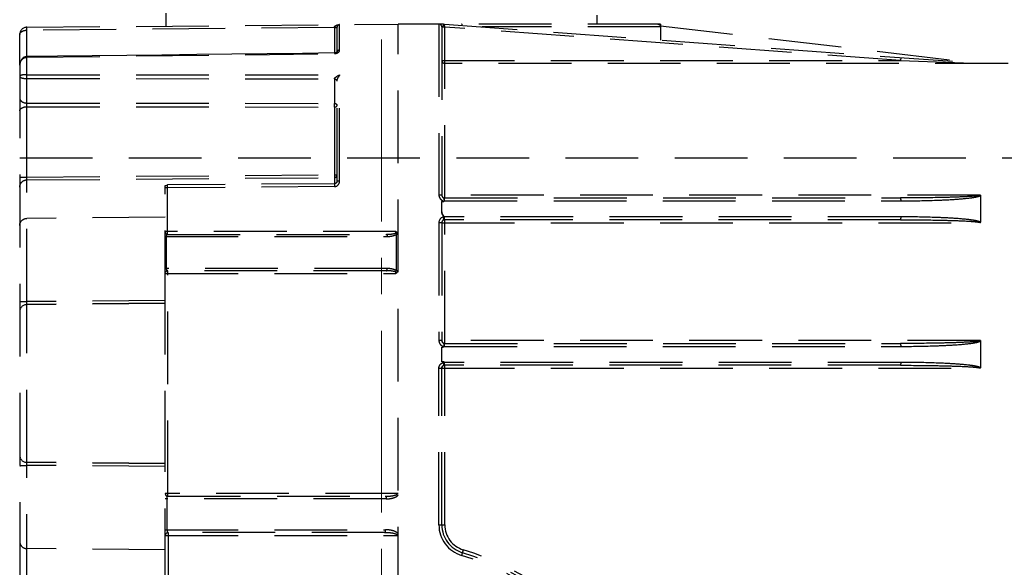
# Model space of a CAD drawing. Units: millimetres. Extents: x 72 to 9921, y -938 to 626.
# Drawn here: x 8926 to 8994, y -442 to -405 of the extents above; entities that cross this region are included whole.
import ezdxf

# ---------------------------------------------------------------- set-up
doc = ezdxf.new("R2010")
doc.units = ezdxf.units.MM
doc.header["$MEASUREMENT"] = 0
doc.linetypes.add('CENTER', pattern=[2, 1.25, -0.25, 0.25, -0.25])
doc.linetypes.add('HIDDEN', pattern=[0.375, 0.25, -0.125])
doc.layers.add('Centerline', color=4, linetype='CENTER', lineweight=15)

msp = doc.modelspace()

# ---------------------------------------------------------------- linework, layer by layer
at = {"color": 7, "linetype": 'HIDDEN', "ltscale": 20}
for p, q in [((8936.057, -404.103), (8936.057, -404.981)), ((8965.657, -404.242), (8965.657, -404.842)), ((8926.502, -405.064), (8952.007, -404.842)), ((8926.502, -405.264), (8926.502, -405.064)), ((8947.628, -405.08), (8926.502, -405.264)), ((8947.628, -405.08), (8947.628, -406.83)), ((8947.628, -405.08), (8947.807, -405.08)), ((8947.807, -404.904), (8947.87, -404.888)), ((8947.807, -406.781), (8947.807, -405.057)), ((8947.87, -404.888), (8947.985, -404.877)), ((8947.985, -406.636), (8947.985, -404.877)), ((8952.007, -444.402), (8952.007, -404.842)), ((8954.807, -404.842), (8952.007, -404.842)), ((8954.807, -404.842), (8954.807, -416.592)), ((8955.133, -404.842), (8954.809, -404.842)), ((8955.007, -405.042), (8955.007, -416.592)), ((8955.207, -405.057), (8955.007, -405.057)), ((8955.011, -405.038), (8955.008, -405.047)), ((8955.207, -405.057), (8955.192, -404.855)), ((8955.192, -404.855), (8991.679, -407.518)), ((8955.207, -416.792), (8955.207, -405.057)), ((8986.518, -407.342), (8955.207, -405.057)), ((8970.042, -404.842), (8955.39, -404.842)), ((8970.042, -405.042), (8957.747, -405.042)), ((8970.017, -404.933), (8970.033, -404.958)), ((8970.022, -404.955), (8992.007, -407.542)), ((8970.042, -404.842), (8970.033, -404.958)), ((8970.042, -405.042), (8970.042, -405.939)), ((8926.007, -407.676), (8926.007, -405.564)), ((8926.502, -407.078), (8926.502, -405.264)), ((8926.502, -407.124), (8947.628, -406.873)), ((8926.502, -407.124), (8926.502, -407.078)), ((8926.502, -408.32), (8926.502, -407.124)), ((8947.628, -406.83), (8947.628, -406.873)), ((8947.809, -406.767), (8947.807, -406.77)), ((8986.533, -407.142), (8986.518, -407.342)), ((8926.007, -407.564), (8926.018, -407.564)), ((8926.007, -407.686), (8926.007, -513.519)), ((8955.007, -407.342), (8986.518, -407.342)), ((9046.407, -407.542), (8955.207, -407.542)), ((8986.518, -407.342), (8991.464, -407.522)), ((8926.502, -408.589), (8926.502, -408.32)), ((8926.502, -408.32), (8947.985, -408.336)), ((8947.985, -415.63), (8947.985, -408.336)), ((8926.502, -410.271), (8926.502, -408.589)), ((8926.502, -408.589), (8947.628, -408.602)), ((8947.628, -408.602), (8947.628, -410.295)), ((8947.629, -408.602), (8947.636, -408.583)), ((8947.807, -415.63), (8947.807, -408.749)), ((8926.502, -410.524), (8926.502, -410.271)), ((8926.502, -410.271), (8947.628, -410.295)), ((8926.502, -415.355), (8926.502, -410.524)), ((8926.502, -410.524), (8947.628, -410.545)), ((8947.628, -410.545), (8947.628, -415.2)), ((8926.007, -414.042), (9046.407, -414.042)), ((8926.502, -415.355), (8947.628, -415.2)), ((8947.628, -415.2), (8947.807, -415.2)), ((8947.628, -415.2), (8947.628, -415.397)), ((8926.007, -415.355), (8926.502, -415.355)), ((8926.502, -415.552), (8926.502, -415.355)), ((8926.502, -415.552), (8947.628, -415.397)), ((8926.502, -423.914), (8926.502, -415.552)), ((8936.007, -424.031), (8936.007, -415.95)), ((8936.042, -415.927), (8936.158, -415.899)), ((8947.628, -415.815), (8936.158, -415.899)), ((8936.158, -415.929), (8936.158, -415.899)), ((8936.158, -416.096), (8936.158, -415.929)), ((8947.628, -416.012), (8936.158, -416.096)), ((8947.628, -415.815), (8947.627, -415.872)), ((8947.627, -415.872), (8947.628, -416.012)), ((8947.628, -415.397), (8947.628, -415.815)), ((8947.985, -415.63), (8947.807, -415.63)), ((8936.158, -416.096), (8936.007, -416.096)), ((8936.158, -419.092), (8936.158, -416.096)), ((8955.007, -416.592), (8954.807, -416.592)), ((8992.007, -416.592), (8955.007, -416.592)), ((8992.007, -416.595), (8992.007, -418.467)), ((8955.024, -416.97), (8955.007, -417.043)), ((8955.007, -417.754), (8955.007, -417.043)), ((8955.192, -416.992), (8955.154, -417.031)), ((8955.192, -416.992), (8986.533, -416.992)), ((8955.207, -416.792), (8986.518, -416.792)), ((8986.533, -416.992), (8986.694, -416.992)), ((8936.007, -418.115), (8926.502, -418.197)), ((8955.007, -418.491), (8954.807, -418.491)), ((8954.807, -418.492), (8954.807, -426.592)), ((8955.008, -418.467), (8955.006, -418.492)), ((8955.007, -418.492), (8955.007, -426.592)), ((8955.007, -418.492), (8991.999, -418.492)), ((8986.533, -418.092), (8955.192, -418.092)), ((8955.207, -426.792), (8955.207, -418.292)), ((8986.518, -418.292), (8955.207, -418.292)), ((8986.675, -418.092), (8986.533, -418.092)), ((8991.999, -418.492), (8992.007, -418.461)), ((8951.851, -419.092), (8936.007, -419.092)), ((8936.157, -419.276), (8936.158, -419.092)), ((8936.157, -419.292), (8951.192, -419.292)), ((8951.853, -419.13), (8951.851, -419.092)), ((8951.887, -419.297), (8951.958, -419.284)), ((8951.887, -421.786), (8951.887, -419.297)), ((8952.007, -419.292), (8951.961, -419.292)), ((8936.007, -419.442), (8951.252, -419.442)), ((8936.097, -421.642), (8936.097, -419.442)), ((8936.007, -421.992), (8951.851, -421.992)), ((8951.252, -421.642), (8936.018, -421.642)), ((8951.192, -421.792), (8936.187, -421.792)), ((8936.188, -421.992), (8936.187, -421.793)), ((8936.188, -437.092), (8936.188, -421.992)), ((8951.886, -421.954), (8951.851, -421.992)), ((8951.958, -421.799), (8951.887, -421.786)), ((8952.007, -421.792), (8951.961, -421.792)), ((8926.501, -424.114), (8926.502, -423.914)), ((8936.007, -423.829), (8926.502, -423.914)), ((8936.007, -424.031), (8926.502, -424.114)), ((8936.007, -424.039), (8926.502, -424.127)), ((8926.502, -434.969), (8926.502, -424.114)), ((8936.007, -435.052), (8936.007, -424.032)), ((8955.007, -426.592), (8954.807, -426.592)), ((8992.007, -426.592), (8955.007, -426.592)), ((8955.207, -426.792), (8986.518, -426.792)), ((8992.007, -426.595), (8992.007, -428.467)), ((8955.007, -428.04), (8955.007, -427.043)), ((8955.192, -426.992), (8955.151, -427.033)), ((8955.192, -426.992), (8986.533, -426.992)), ((8986.533, -426.992), (8986.694, -426.992)), ((8955.154, -428.052), (8955.192, -428.092)), ((8986.533, -428.092), (8955.192, -428.092)), ((8986.675, -428.092), (8986.533, -428.092)), ((8954.807, -439.253), (8954.807, -428.491)), ((8954.807, -428.491), (8955.007, -428.491)), ((8955.007, -439.253), (8955.007, -428.492)), ((8955.007, -428.492), (8991.999, -428.492)), ((8955.207, -439.253), (8955.207, -428.292)), ((8986.518, -428.292), (8955.207, -428.292)), ((8991.999, -428.492), (8992.007, -428.461)), ((8926.502, -435.17), (8926.501, -434.969)), ((8936.007, -435.045), (8926.502, -434.956)), ((8936.007, -435.052), (8926.502, -434.969)), ((8926.502, -443.532), (8926.502, -435.17)), ((8936.007, -435.255), (8926.502, -435.17)), ((8936.007, -443.123), (8936.007, -435.052)), ((8952.007, -437.092), (8936.007, -437.092)), ((8951.19, -437.472), (8936.007, -437.472)), ((8936.126, -437.472), (8936.126, -439.592)), ((8936.16, -437.308), (8936.175, -437.294)), ((8936.175, -437.294), (8936.187, -437.292)), ((8936.187, -437.292), (8936.188, -437.092)), ((8936.187, -437.292), (8951.118, -437.292)), ((8936.007, -439.592), (8951.149, -439.592)), ((8954.807, -439.253), (8955.207, -439.253)), ((8936.007, -439.992), (8952.007, -439.992)), ((8936.163, -439.759), (8936.174, -439.775)), ((8951.069, -439.792), (8936.207, -439.792)), ((8936.207, -439.792), (8936.208, -439.992)), ((8936.208, -439.992), (8936.208, -442.988)), ((8952.007, -439.875), (8951.964, -439.825)), ((8936.007, -440.968), (8926.502, -440.887)), ((8956.485, -440.976), (8956.368, -441.359))]:
    msp.add_line(p, q, dxfattribs=at)
for points in [[(8926.382, -407.096), (8926.317, -407.122), (8926.255, -407.159), (8926.196, -407.207), (8926.144, -407.264), (8926.098, -407.332)], [(8926.502, -407.078), (8926.45, -407.081), (8926.382, -407.096)], [(8947.625, -406.83), (8945.442, -406.855), (8943.013, -406.884), (8940.592, -406.912), (8938.179, -406.94), (8935.773, -406.969), (8933.375, -406.997), (8930.985, -407.025), (8928.603, -407.053), (8926.502, -407.078)], [(8947.807, -406.77), (8947.8, -406.776), (8947.788, -406.786), (8947.771, -406.796), (8947.751, -406.806), (8947.727, -406.815), (8947.7, -406.822), (8947.67, -406.827), (8947.639, -406.83), (8947.628, -406.83)], [(8926.098, -407.332), (8926.059, -407.411), (8926.03, -407.499), (8926.012, -407.595), (8926.007, -407.686)]]:
    msp.add_lwpolyline(points, dxfattribs=at)
for centre, radius, start, end in [((8926.507, -405.564), 0.5, 90.5, 180), ((8947.987, -405.057), 0.18, 90.5, 180), ((8954.807, -405.042), 0.2, 0, 90), ((8955.207, -404.656), 0.2, 248.38427, 265.56079), ((8947.636, -406.404), 0.467, 285.23077, 291.44563), ((8926.639, -407.686), 0.632, 173.23529, 179.98635), ((8955.207, -407.342), 0.2, 180, 270), ((8949.645, -409.369), 1.955, 148.1129, 153.48926), ((8931.479, -410.42), 16.149, 359.55713, 0.44287), ((8947.573, -415.632), 0.412, 345.64545, 352.7694), ((8947.558, -415.63), 0.427, 352.75855, 359.95405), ((8955.207, -416.592), 0.2, 180, 270), ((8955.207, -418.492), 0.4, 100.65461, 179.99956), ((8955.207, -418.492), 0.2, 90, 180), ((8936.157, -419.142), 0.15, 180, 270), ((8951.252, -417.692), 1.75, 269.99685, 272.81062), ((8936.187, -421.972), 0.18, 90, 160), ((8951.561, -422.627), 0.798, 70.60731, 71.98518), ((8951.502, -422.428), 0.748, 62.33263, 65.80187), ((8951.557, -422.322), 0.629, 58.42955, 62.33709), ((8926.507, -424.614), 0.5, 90.5, 180), ((8955.207, -426.592), 0.2, 180, 270), ((8955.207, -428.492), 0.2, 90, 180), ((8926.507, -434.469), 0.5, 180, 269.5), ((8936.187, -437.112), 0.18, 179.98224, 270.01776), ((8957.007, -439.253), 2.2, 180, 253.1364), ((8957.007, -439.253), 2, 180, 253.1364), ((8957.007, -439.253), 1.8, 180, 253.1364), ((8936.207, -439.992), 0.2, 90, 180), ((8950.857, -459.542), 19.4, 2.80684, 73.1364), ((8950.857, -459.542), 19, 2.73314, 73.1364), ((8950.857, -459.542), 19.2, 2.73314, 73.1364)]:
    msp.add_arc(centre, radius, start, end, dxfattribs=at)
for points, knots in [([(8947.629, -405.08), (8947.629, -405.068), (8947.629, -405.044), (8947.648, -405.001), (8947.703, -404.944), (8947.765, -404.917), (8947.807, -404.904)], [0, 0, 0, 0, 0.134093, 0.265141, 0.516202, 1, 1, 1, 1]), ([(8947.629, -405.068), (8947.667, -405.068), (8947.719, -405.067), (8947.777, -405.063), (8947.797, -405.061), (8947.804, -405.059)], [0, 0, 0, 0, 0.651946, 0.878196, 1, 1, 1, 1]), ([(8955.133, -404.842), (8955.13, -404.842), (8955.127, -404.855), (8955.122, -404.871), (8955.116, -404.902), (8955.102, -404.951), (8955.073, -405), (8955.032, -405.02), (8955.015, -405.031), (8955.011, -405.038)], [0, 0, 0, 0, 0.034514, 0.120144, 0.251544, 0.41727, 0.76842, 0.90285, 1, 1, 1, 1]), ([(8956.419, -404.945), (8956.415, -404.919), (8956.409, -404.883), (8956.382, -404.842), (8956.368, -404.842)], [0, 0, 0, 0, 0.659634, 1, 1, 1, 1]), ([(8969.842, -404.842), (8969.859, -404.842), (8969.902, -404.846), (8969.962, -404.879), (8970.001, -404.913), (8970.017, -404.933)], [0, 0, 0, 0, 0.250448, 0.622175, 1, 1, 1, 1]), ([(8926.007, -405.564), (8926.007, -405.527), (8926.035, -405.443), (8926.145, -405.347), (8926.307, -405.281), (8926.434, -405.265), (8926.502, -405.264)], [0, 0, 0, 0, 0.178119, 0.396609, 0.674636, 1, 1, 1, 1]), ([(8926.107, -407.348), (8926.15, -407.283), (8926.266, -407.17), (8926.424, -407.124), (8926.502, -407.124)], [0, 0, 0, 0, 0.498914, 1, 1, 1, 1]), ([(8947.985, -406.636), (8947.941, -406.636), (8947.854, -406.66), (8947.807, -406.743), (8947.807, -406.781)], [0, 0, 0, 0, 0.537016, 1, 1, 1, 1]), ([(8947.807, -406.839), (8947.827, -406.831), (8947.892, -406.8), (8947.952, -406.747), (8947.972, -406.699)], [0, 0, 0, 0, 0.288903, 1, 1, 1, 1]), ([(8926.502, -408.32), (8926.435, -408.321), (8926.313, -408.326), (8926.173, -408.344), (8926.086, -408.369), (8926.038, -408.388), (8926.007, -408.414), (8926.007, -408.432)], [0, 0, 0, 0, 0.385053, 0.695246, 0.810423, 0.897717, 1, 1, 1, 1]), ([(8926.007, -408.432), (8926.007, -408.454), (8926.035, -408.488), (8926.085, -408.517), (8926.171, -408.552), (8926.312, -408.581), (8926.435, -408.589), (8926.502, -408.589)], [0, 0, 0, 0, 0.119584, 0.210276, 0.325805, 0.628946, 1, 1, 1, 1]), ([(8947.636, -408.583), (8947.654, -408.55), (8947.711, -408.495), (8947.773, -408.451), (8947.807, -408.43)], [0, 0, 0, 0, 0.482896, 1, 1, 1, 1]), ([(8947.807, -408.748), (8947.807, -408.728), (8947.817, -408.684), (8947.846, -408.6), (8947.875, -408.537), (8947.896, -408.497)], [0, 0, 0, 0, 0.230262, 0.4906, 1, 1, 1, 1]), ([(8947.628, -408.622), (8947.672, -408.622), (8947.754, -408.639), (8947.807, -408.715), (8947.807, -408.749)], [0, 0, 0, 0, 0.559344, 1, 1, 1, 1]), ([(8926.007, -409.917), (8926.007, -409.964), (8926.037, -410.064), (8926.152, -410.179), (8926.314, -410.253), (8926.438, -410.271), (8926.502, -410.271)], [0, 0, 0, 0, 0.209435, 0.444695, 0.712291, 1, 1, 1, 1]), ([(8926.007, -410.805), (8926.007, -410.767), (8926.041, -410.683), (8926.157, -410.595), (8926.317, -410.538), (8926.439, -410.525), (8926.502, -410.524)], [0, 0, 0, 0, 0.183266, 0.410988, 0.690161, 1, 1, 1, 1]), ([(8947.628, -410.295), (8947.672, -410.295), (8947.754, -410.312), (8947.807, -410.388), (8947.807, -410.422)], [0, 0, 0, 0, 0.559642, 1, 1, 1, 1]), ([(8947.628, -410.545), (8947.651, -410.545), (8947.717, -410.539), (8947.807, -410.495), (8947.807, -410.447)], [0, 0, 0, 0, 0.326104, 1, 1, 1, 1]), ([(8947.628, -415.397), (8947.674, -415.397), (8947.768, -415.359), (8947.807, -415.265), (8947.807, -415.22)], [0, 0, 0, 0, 0.502695, 1, 1, 1, 1]), ([(8926.007, -416.044), (8926.007, -415.919), (8926.114, -415.657), (8926.376, -415.553), (8926.502, -415.552)], [0, 0, 0, 0, 0.497305, 1, 1, 1, 1]), ([(8936.007, -415.95), (8936.007, -415.945), (8936.021, -415.935), (8936.033, -415.93), (8936.042, -415.927)], [0, 0, 0, 0, 0.355506, 1, 1, 1, 1]), ([(8947.628, -416.012), (8947.706, -416.011), (8947.865, -415.952), (8947.953, -415.809), (8947.972, -415.734)], [0, 0, 0, 0, 0.499415, 1, 1, 1, 1]), ([(8955.007, -416.592), (8955.007, -416.636), (8955.031, -416.704), (8955.09, -416.76), (8955.126, -416.789), (8955.138, -416.819), (8955.146, -416.842), (8955.152, -416.869), (8955.148, -416.933), (8955.157, -416.987), (8955.154, -417.031)], [0, 0, 0, 0, 0.27466, 0.407373, 0.509504, 0.554889, 0.606037, 0.662239, 0.72268, 1, 1, 1, 1]), ([(8991.999, -416.592), (8991.949, -416.627), (8991.819, -416.642), (8991.637, -416.665), (8991.451, -416.679), (8991.327, -416.688), (8991.265, -416.692)], [0, 0, 0, 0, 0.248444, 0.498931, 0.749463, 1, 1, 1, 1]), ([(8991.28, -416.792), (8991.343, -416.784), (8991.47, -416.767), (8991.627, -416.739), (8991.753, -416.716), (8991.845, -416.688), (8991.939, -416.668), (8991.992, -416.623), (8992.007, -416.595)], [0, 0, 0, 0, 0.250102, 0.500196, 0.625276, 0.750211, 0.875643, 1, 1, 1, 1]), ([(8954.854, -416.781), (8954.864, -416.8), (8954.888, -416.838), (8954.934, -416.885), (8954.973, -416.924), (8955.016, -416.938), (8955.024, -416.96), (8955.024, -416.97)], [0, 0, 0, 0, 0.253596, 0.507378, 0.761138, 0.889684, 1, 1, 1, 1]), ([(8955.154, -417.031), (8955.138, -417.052), (8955.087, -417.054), (8955.014, -417.067), (8955.007, -417.043)], [0, 0, 0, 0, 0.513164, 1, 1, 1, 1]), ([(8955.192, -416.992), (8955.192, -416.966), (8955.193, -416.919), (8955.195, -416.863), (8955.198, -416.828), (8955.201, -416.809), (8955.203, -416.799), (8955.205, -416.792), (8955.207, -416.792)], [0, 0, 0, 0, 0.380957, 0.70329, 0.826749, 0.918763, 0.976435, 1, 1, 1, 1]), ([(8991.265, -416.692), (8990.87, -416.717), (8990.079, -416.747), (8988.497, -416.783), (8987.309, -416.792), (8986.518, -416.792)], [0, 0, 0, 0, 0.249995, 0.499998, 1, 1, 1, 1]), ([(8986.518, -416.792), (8986.52, -416.792), (8986.522, -416.799), (8986.524, -416.809), (8986.526, -416.828), (8986.529, -416.863), (8986.532, -416.919), (8986.533, -416.966), (8986.533, -416.992)], [0, 0, 0, 0, 0.023826, 0.081858, 0.174178, 0.297988, 0.620803, 1, 1, 1, 1]), ([(8986.694, -416.992), (8987.46, -416.99), (8988.608, -416.971), (8990.136, -416.899), (8990.9, -416.84), (8991.28, -416.792)], [0, 0, 0, 0, 0.500007, 0.750016, 1, 1, 1, 1]), ([(8955.133, -418.099), (8955.135, -418.068), (8955.104, -418.009), (8955.039, -417.908), (8955.007, -417.815), (8955.007, -417.754)], [0, 0, 0, 0, 0.250164, 0.501077, 1, 1, 1, 1]), ([(8955.007, -417.754), (8955.007, -417.819), (8955.055, -417.95), (8955.146, -418.045), (8955.192, -418.092)], [0, 0, 0, 0, 0.498428, 1, 1, 1, 1]), ([(8926.007, -418.689), (8926.007, -418.625), (8926.032, -418.496), (8926.143, -418.333), (8926.307, -418.224), (8926.438, -418.197), (8926.502, -418.197)], [0, 0, 0, 0, 0.248239, 0.497508, 0.748235, 1, 1, 1, 1]), ([(8955.133, -418.099), (8955.13, -418.135), (8955.125, -418.2), (8955.109, -418.298), (8955.039, -418.367), (8955.013, -418.431), (8955.008, -418.467)], [0, 0, 0, 0, 0.277536, 0.496455, 0.727013, 1, 1, 1, 1]), ([(8955.207, -418.292), (8955.205, -418.292), (8955.203, -418.285), (8955.201, -418.275), (8955.198, -418.256), (8955.195, -418.22), (8955.193, -418.165), (8955.192, -418.117), (8955.192, -418.092)], [0, 0, 0, 0, 0.023465, 0.080914, 0.172701, 0.295998, 0.618448, 1, 1, 1, 1]), ([(8986.533, -418.092), (8986.533, -418.117), (8986.532, -418.164), (8986.529, -418.22), (8986.526, -418.256), (8986.524, -418.275), (8986.522, -418.285), (8986.52, -418.292), (8986.518, -418.292)], [0, 0, 0, 0, 0.379197, 0.702012, 0.825822, 0.918142, 0.976174, 1, 1, 1, 1]), ([(8986.518, -418.292), (8987.309, -418.292), (8988.497, -418.3), (8990.079, -418.337), (8990.87, -418.367), (8991.265, -418.392)], [0, 0, 0, 0, 0.500003, 0.750005, 1, 1, 1, 1]), ([(8991.28, -418.292), (8990.898, -418.244), (8990.132, -418.184), (8988.597, -418.112), (8987.444, -418.093), (8986.675, -418.092)], [0, 0, 0, 0, 0.249983, 0.499993, 1, 1, 1, 1]), ([(8991.265, -418.392), (8991.327, -418.396), (8991.451, -418.404), (8991.606, -418.417), (8991.73, -418.429), (8991.808, -418.439), (8991.869, -418.448), (8991.916, -418.456), (8991.957, -418.466), (8991.995, -418.477), (8991.999, -418.492)], [0, 0, 0, 0, 0.250288, 0.500575, 0.62572, 0.750862, 0.813438, 0.876031, 0.938267, 1, 1, 1, 1]), ([(8992.007, -418.467), (8991.996, -418.456), (8991.971, -418.436), (8991.925, -418.422), (8991.882, -418.402), (8991.79, -418.38), (8991.653, -418.346), (8991.467, -418.317), (8991.342, -418.3), (8991.28, -418.292)], [0, 0, 0, 0, 0.062405, 0.125021, 0.187442, 0.250031, 0.499969, 0.749985, 1, 1, 1, 1]), ([(8936.097, -419.442), (8936.097, -419.42), (8936.1, -419.381), (8936.113, -419.329), (8936.139, -419.292), (8936.157, -419.292)], [0, 0, 0, 0, 0.38526, 0.681552, 1, 1, 1, 1]), ([(8951.192, -419.292), (8951.298, -419.292), (8951.512, -419.28), (8951.725, -419.245), (8951.826, -419.209)], [0, 0, 0, 0, 0.500053, 1, 1, 1, 1]), ([(8951.192, -419.292), (8951.212, -419.292), (8951.249, -419.354), (8951.252, -419.406), (8951.252, -419.442)], [0, 0, 0, 0, 0.362443, 1, 1, 1, 1]), ([(8951.338, -419.44), (8951.432, -419.435), (8951.622, -419.41), (8951.805, -419.347), (8951.887, -419.297)], [0, 0, 0, 0, 0.498298, 1, 1, 1, 1]), ([(8951.826, -419.209), (8951.833, -419.207), (8951.846, -419.198), (8951.858, -419.169), (8951.855, -419.145), (8951.853, -419.13)], [0, 0, 0, 0, 0.250619, 0.491291, 1, 1, 1, 1]), ([(8951.826, -419.209), (8951.831, -419.215), (8951.855, -419.242), (8951.874, -419.273), (8951.887, -419.297)], [0, 0, 0, 0, 0.236779, 1, 1, 1, 1]), ([(8951.851, -419.092), (8951.876, -419.121), (8951.936, -419.173), (8951.961, -419.253), (8951.961, -419.292)], [0, 0, 0, 0, 0.502083, 1, 1, 1, 1]), ([(8936.187, -421.792), (8936.177, -421.792), (8936.116, -421.769), (8936.096, -421.693), (8936.097, -421.642)], [0, 0, 0, 0, 0.160075, 1, 1, 1, 1]), ([(8951.192, -421.792), (8951.212, -421.792), (8951.249, -421.729), (8951.252, -421.678), (8951.252, -421.642)], [0, 0, 0, 0, 0.362443, 1, 1, 1, 1]), ([(8951.807, -421.868), (8951.709, -421.836), (8951.502, -421.802), (8951.295, -421.792), (8951.192, -421.792)], [0, 0, 0, 0, 0.49999, 1, 1, 1, 1]), ([(8951.809, -421.745), (8951.722, -421.706), (8951.536, -421.657), (8951.346, -421.642), (8951.252, -421.642)], [0, 0, 0, 0, 0.50116, 1, 1, 1, 1]), ([(8951.826, -421.874), (8951.831, -421.868), (8951.855, -421.841), (8951.874, -421.811), (8951.887, -421.786)], [0, 0, 0, 0, 0.236785, 1, 1, 1, 1]), ([(8951.851, -421.992), (8951.851, -421.98), (8951.853, -421.958), (8951.857, -421.926), (8951.854, -421.893), (8951.835, -421.878), (8951.826, -421.874)], [0, 0, 0, 0, 0.263508, 0.519317, 0.759524, 1, 1, 1, 1]), ([(8951.961, -421.792), (8951.961, -421.822), (8951.947, -421.885), (8951.906, -421.932), (8951.886, -421.954)], [0, 0, 0, 0, 0.499774, 1, 1, 1, 1]), ([(8926.007, -423.88), (8926.007, -423.883), (8926.024, -423.889), (8926.048, -423.894), (8926.096, -423.899), (8926.156, -423.904), (8926.23, -423.908), (8926.347, -423.913), (8926.439, -423.914), (8926.502, -423.914)], [0, 0, 0, 0, 0.023361, 0.081148, 0.173278, 0.296953, 0.447501, 0.619862, 1, 1, 1, 1]), ([(8954.855, -426.783), (8954.868, -426.807), (8954.899, -426.852), (8954.948, -426.9), (8954.992, -426.932), (8955.028, -426.953), (8955.059, -426.967), (8955.083, -426.979), (8955.098, -426.984), (8955.101, -426.99)], [0, 0, 0, 0, 0.249391, 0.49879, 0.623616, 0.748512, 0.873309, 0.935211, 1, 1, 1, 1]), ([(8955.007, -426.592), (8955.007, -426.636), (8955.03, -426.704), (8955.09, -426.759), (8955.132, -426.795), (8955.146, -426.845), (8955.152, -426.9), (8955.152, -426.963), (8955.156, -427.008), (8955.154, -427.03)], [0, 0, 0, 0, 0.274783, 0.407799, 0.510788, 0.605486, 0.72234, 0.857973, 1, 1, 1, 1]), ([(8955.192, -426.992), (8955.192, -426.966), (8955.193, -426.919), (8955.195, -426.863), (8955.198, -426.828), (8955.201, -426.809), (8955.203, -426.799), (8955.205, -426.792), (8955.207, -426.792)], [0, 0, 0, 0, 0.380957, 0.70329, 0.826749, 0.918763, 0.976435, 1, 1, 1, 1]), ([(8991.265, -426.692), (8990.87, -426.717), (8990.079, -426.747), (8988.497, -426.783), (8987.309, -426.792), (8986.518, -426.792)], [0, 0, 0, 0, 0.249995, 0.499998, 1, 1, 1, 1]), ([(8986.518, -426.792), (8986.52, -426.792), (8986.522, -426.799), (8986.524, -426.809), (8986.526, -426.828), (8986.529, -426.863), (8986.532, -426.919), (8986.533, -426.966), (8986.533, -426.992)], [0, 0, 0, 0, 0.023826, 0.081858, 0.174178, 0.297988, 0.620803, 1, 1, 1, 1]), ([(8986.694, -426.992), (8987.46, -426.99), (8988.608, -426.971), (8990.136, -426.899), (8990.9, -426.84), (8991.28, -426.792)], [0, 0, 0, 0, 0.500007, 0.750016, 1, 1, 1, 1]), ([(8991.999, -426.592), (8991.949, -426.627), (8991.819, -426.642), (8991.637, -426.665), (8991.451, -426.679), (8991.327, -426.688), (8991.265, -426.692)], [0, 0, 0, 0, 0.248444, 0.498931, 0.749463, 1, 1, 1, 1]), ([(8991.28, -426.792), (8991.343, -426.784), (8991.47, -426.767), (8991.627, -426.739), (8991.753, -426.716), (8991.845, -426.688), (8991.939, -426.668), (8991.992, -426.623), (8992.007, -426.595)], [0, 0, 0, 0, 0.250102, 0.500196, 0.625276, 0.750211, 0.875643, 1, 1, 1, 1]), ([(8955.101, -426.99), (8955.103, -426.994), (8955.092, -427.002), (8955.077, -427.007), (8955.055, -427.018), (8955.031, -427.029), (8955.015, -427.039), (8955.007, -427.043)], [0, 0, 0, 0, 0.107868, 0.248994, 0.49305, 0.748774, 1, 1, 1, 1]), ([(8955.151, -427.033), (8955.143, -427.042), (8955.118, -427.054), (8955.085, -427.056), (8955.059, -427.058), (8955.04, -427.062), (8955.02, -427.058), (8955.011, -427.049), (8955.007, -427.043)], [0, 0, 0, 0, 0.249534, 0.498708, 0.623331, 0.750864, 0.872964, 1, 1, 1, 1]), ([(8954.855, -428.3), (8954.868, -428.276), (8954.9, -428.23), (8954.949, -428.182), (8954.994, -428.151), (8955.024, -428.133), (8955.048, -428.121), (8955.067, -428.113), (8955.083, -428.104), (8955.101, -428.099), (8955.101, -428.093)], [0, 0, 0, 0, 0.250773, 0.501542, 0.627052, 0.752635, 0.815227, 0.878414, 0.940107, 1, 1, 1, 1]), ([(8955.007, -428.04), (8955.017, -428.018), (8955.085, -428.029), (8955.138, -428.032), (8955.154, -428.052)], [0, 0, 0, 0, 0.487758, 1, 1, 1, 1]), ([(8955.101, -428.093), (8955.101, -428.088), (8955.091, -428.082), (8955.075, -428.074), (8955.045, -428.062), (8955.022, -428.049), (8955.007, -428.04)], [0, 0, 0, 0, 0.116928, 0.267312, 0.50456, 1, 1, 1, 1]), ([(8955.007, -428.492), (8955.007, -428.447), (8955.031, -428.379), (8955.09, -428.323), (8955.134, -428.289), (8955.139, -428.245), (8955.161, -428.216), (8955.154, -428.185), (8955.151, -428.154), (8955.155, -428.109), (8955.154, -428.075), (8955.154, -428.052)], [0, 0, 0, 0, 0.274043, 0.406389, 0.509145, 0.603338, 0.663844, 0.723317, 0.788561, 0.858236, 1, 1, 1, 1]), ([(8955.207, -428.292), (8955.205, -428.292), (8955.203, -428.285), (8955.201, -428.275), (8955.198, -428.256), (8955.195, -428.22), (8955.193, -428.165), (8955.192, -428.117), (8955.192, -428.092)], [0, 0, 0, 0, 0.023465, 0.080914, 0.172701, 0.295998, 0.618448, 1, 1, 1, 1]), ([(8986.533, -428.092), (8986.533, -428.117), (8986.532, -428.164), (8986.529, -428.22), (8986.526, -428.256), (8986.524, -428.275), (8986.522, -428.285), (8986.52, -428.292), (8986.518, -428.292)], [0, 0, 0, 0, 0.379197, 0.702012, 0.825822, 0.918142, 0.976174, 1, 1, 1, 1]), ([(8991.28, -428.292), (8990.898, -428.244), (8990.132, -428.184), (8988.597, -428.112), (8987.444, -428.093), (8986.675, -428.092)], [0, 0, 0, 0, 0.249983, 0.499993, 1, 1, 1, 1]), ([(8986.518, -428.292), (8987.309, -428.292), (8988.497, -428.3), (8990.079, -428.337), (8990.87, -428.367), (8991.265, -428.392)], [0, 0, 0, 0, 0.500003, 0.750005, 1, 1, 1, 1]), ([(8991.265, -428.392), (8991.327, -428.396), (8991.451, -428.404), (8991.606, -428.417), (8991.73, -428.43), (8991.808, -428.439), (8991.869, -428.448), (8991.916, -428.456), (8991.957, -428.467), (8991.995, -428.477), (8991.999, -428.492)], [0, 0, 0, 0, 0.250288, 0.500575, 0.62572, 0.750862, 0.813438, 0.876031, 0.938267, 1, 1, 1, 1]), ([(8992.007, -428.467), (8991.996, -428.456), (8991.971, -428.436), (8991.925, -428.422), (8991.882, -428.402), (8991.79, -428.38), (8991.653, -428.346), (8991.467, -428.317), (8991.342, -428.3), (8991.28, -428.292)], [0, 0, 0, 0, 0.062405, 0.125021, 0.187442, 0.250031, 0.499969, 0.749985, 1, 1, 1, 1]), ([(8926.007, -435.204), (8926.007, -435.2), (8926.024, -435.195), (8926.048, -435.19), (8926.096, -435.184), (8926.156, -435.179), (8926.23, -435.175), (8926.347, -435.171), (8926.439, -435.17), (8926.502, -435.17)], [0, 0, 0, 0, 0.023361, 0.081148, 0.173278, 0.296953, 0.447502, 0.619862, 1, 1, 1, 1]), ([(8936.126, -437.472), (8936.126, -437.437), (8936.131, -437.381), (8936.147, -437.325), (8936.16, -437.308)], [0, 0, 0, 0, 0.611854, 1, 1, 1, 1]), ([(8951.118, -437.292), (8951.193, -437.292), (8951.344, -437.287), (8951.569, -437.265), (8951.754, -437.229), (8951.879, -437.184), (8951.936, -437.149), (8951.962, -437.121), (8951.967, -437.101), (8951.968, -437.092)], [0, 0, 0, 0, 0.249486, 0.499007, 0.748587, 0.873609, 0.936423, 0.967998, 1, 1, 1, 1]), ([(8951.118, -437.292), (8951.143, -437.292), (8951.173, -437.343), (8951.186, -437.405), (8951.19, -437.449), (8951.19, -437.472)], [0, 0, 0, 0, 0.361499, 0.6599, 1, 1, 1, 1]), ([(8951.19, -437.472), (8951.336, -437.472), (8951.559, -437.448), (8951.836, -437.351), (8951.965, -437.262), (8952.007, -437.2)], [0, 0, 0, 0, 0.49578, 0.746001, 1, 1, 1, 1]), ([(8936.126, -439.592), (8936.126, -439.625), (8936.132, -439.683), (8936.15, -439.738), (8936.163, -439.759)], [0, 0, 0, 0, 0.584634, 1, 1, 1, 1]), ([(8951.069, -439.792), (8951.096, -439.792), (8951.13, -439.735), (8951.145, -439.666), (8951.149, -439.617), (8951.149, -439.592)], [0, 0, 0, 0, 0.361499, 0.6599, 1, 1, 1, 1]), ([(8951.964, -439.825), (8951.912, -439.774), (8951.783, -439.7), (8951.509, -439.614), (8951.292, -439.592), (8951.149, -439.592)], [0, 0, 0, 0, 0.253311, 0.503497, 1, 1, 1, 1]), ([(8936.174, -439.775), (8936.177, -439.777), (8936.185, -439.786), (8936.198, -439.792), (8936.207, -439.792)], [0, 0, 0, 0, 0.293672, 1, 1, 1, 1]), ([(8951.848, -439.893), (8951.787, -439.869), (8951.658, -439.838), (8951.398, -439.801), (8951.201, -439.792), (8951.069, -439.792)], [0, 0, 0, 0, 0.250095, 0.500165, 1, 1, 1, 1]), ([(8951.969, -439.989), (8951.963, -439.977), (8951.951, -439.953), (8951.909, -439.92), (8951.873, -439.903), (8951.848, -439.893)], [0, 0, 0, 0, 0.253439, 0.502827, 1, 1, 1, 1]), ([(8926.007, -440.394), (8926.007, -440.458), (8926.032, -440.587), (8926.143, -440.75), (8926.307, -440.86), (8926.438, -440.886), (8926.502, -440.887)], [0, 0, 0, 0, 0.248239, 0.497508, 0.748235, 1, 1, 1, 1])]:
    msp.add_open_spline(points, degree=3, knots=knots, dxfattribs=at)
for points in [[(8970.022, -404.955), (8970.035, -404.982), (8970.042, -405.012), (8970.042, -405.042)], [(8947.628, -406.873), (8947.672, -406.873), (8947.717, -406.867), (8947.759, -406.855)], [(8947.972, -406.699), (8947.98, -406.679), (8947.985, -406.657), (8947.985, -406.636)], [(8926.011, -407.612), (8926.022, -407.519), (8926.055, -407.426), (8926.107, -407.348)], [(8947.807, -408.43), (8947.864, -408.394), (8947.923, -408.363), (8947.985, -408.336)], [(8947.703, -415.798), (8947.68, -415.809), (8947.654, -415.815), (8947.628, -415.815)], [(8947.788, -415.713), (8947.77, -415.749), (8947.739, -415.781), (8947.703, -415.798)], [(8947.807, -415.63), (8947.807, -415.659), (8947.8, -415.688), (8947.788, -415.713)], [(8954.807, -416.592), (8954.807, -416.657), (8954.823, -416.724), (8954.854, -416.781)], [(8954.807, -426.592), (8954.807, -426.658), (8954.824, -426.725), (8954.855, -426.783)], [(8954.807, -428.491), (8954.807, -428.426), (8954.824, -428.358), (8954.855, -428.3)]]:
    msp.add_open_spline(points, degree=3, dxfattribs=at)
at = {"layer": 'Centerline', "ltscale": 10}
msp.add_line((8950.857, -285.913), (8950.857, -522.047), dxfattribs=at)

doc.saveas('drawing.dxf')
